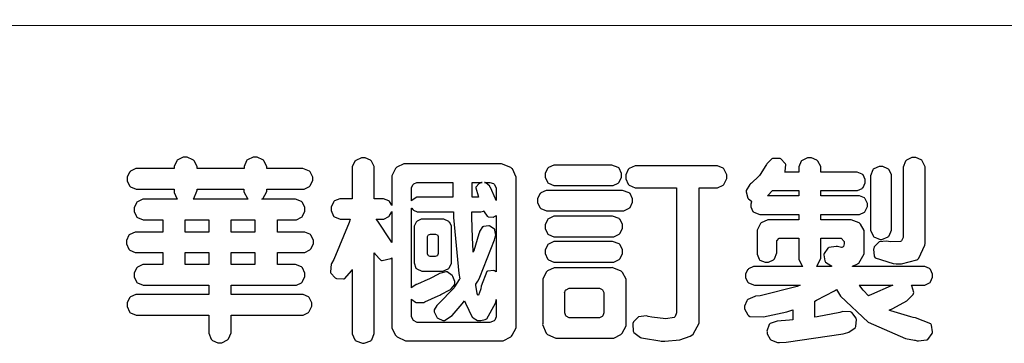
# Model space of a CAD drawing. Units: millimetres. Extents: x 186388 to 190168, y 92566 to 93457.
# Drawn here: x 188939 to 189028, y 92605 to 92634 of the extents above; entities that cross this region are included whole.
import ezdxf
from ezdxf.xclip import XClip

# ---------------------------------------------------------------- set-up
doc = ezdxf.new("R2010")
doc.units = ezdxf.units.MM
doc.header["$XCLIPFRAME"] = 2
doc.linetypes.add('DOT', pattern=[6.35, 0, -6.35])
doc.layers.add('格子', color=1, linetype='Continuous')

# ---------------------------------------------------------------- blocks, each defined once
blk = doc.blocks.new('格子')
at = {"layer": '格子', "linetype": 'DOT', "ltscale": 2.5}
blk.add_lwpolyline([(0, -1300), (3000, -1300)], dxfattribs=at)
blk = doc.blocks.new('華槶訂製')
at = {"color": 250}
for points in [[(9364.547, 3763.45), (9364.547, 3762.794), (9364.547, 3762.698), (9364.652, 3762.436), (9364.677, 3762.408), (9364.7, 3762.392), (9364.935, 3762.291), (9365.016, 3762.291), (9365.1, 3762.291), (9365.334, 3762.408), (9365.355, 3762.431), (9365.378, 3762.455), (9365.495, 3762.709), (9365.495, 3762.794), (9365.495, 3763.45), (9368.438, 3763.45), (9368.516, 3763.45), (9368.736, 3763.567), (9368.754, 3763.59), (9368.773, 3763.611), (9368.883, 3763.824), (9368.883, 3763.894), (9368.883, 3763.974), (9368.773, 3764.19), (9368.754, 3764.21), (9368.736, 3764.228), (9368.511, 3764.316), (9368.438, 3764.316), (9365.495, 3764.316), (9365.495, 3764.713), (9368.157, 3764.713), (9368.235, 3764.713), (9368.451, 3764.819), (9368.472, 3764.842), (9368.492, 3764.862), (9368.589, 3765.076), (9368.589, 3765.146), (9368.589, 3765.225), (9368.492, 3765.442), (9368.472, 3765.462), (9368.451, 3765.479), (9368.187, 3765.577), (9368.157, 3765.579), (9367.442, 3765.579), (9367.442, 3766.082), (9368.508, 3766.082), (9368.586, 3766.082), (9368.802, 3766.2), (9368.824, 3766.223), (9368.843, 3766.244), (9368.952, 3766.457), (9368.952, 3766.528), (9368.952, 3766.607), (9368.843, 3766.824), (9368.824, 3766.843), (9368.802, 3766.861), (9368.581, 3766.949), (9368.508, 3766.949), (9367.442, 3766.949), (9367.442, 3767.463), (9368.157, 3767.463), (9368.235, 3767.463), (9368.451, 3767.569), (9368.472, 3767.592), (9368.492, 3767.613), (9368.589, 3767.827), (9368.589, 3767.897), (9368.589, 3767.976), (9368.492, 3768.192), (9368.472, 3768.212), (9368.451, 3768.23), (9368.187, 3768.328), (9368.157, 3768.329), (9366.785, 3768.329), (9366.817, 3768.35), (9366.984, 3768.652), (9366.984, 3768.751), (9368.472, 3768.751), (9368.554, 3768.751), (9368.78, 3768.86), (9368.801, 3768.88), (9368.817, 3768.901), (9368.918, 3769.114), (9368.918, 3769.184), (9368.918, 3769.264), (9368.817, 3769.48), (9368.801, 3769.499), (9368.78, 3769.517), (9368.506, 3769.616), (9368.472, 3769.617), (9366.984, 3769.617), (9366.984, 3769.705), (9366.867, 3769.947), (9366.845, 3769.967), (9366.82, 3769.988), (9366.582, 3770.096), (9366.504, 3770.096), (9366.417, 3770.096), (9366.176, 3769.988), (9366.153, 3769.967), (9366.132, 3769.947), (9366.036, 3769.7), (9366.036, 3769.617), (9364.055, 3769.617), (9364.055, 3769.705), (9363.928, 3769.947), (9363.902, 3769.967), (9363.877, 3769.988), (9363.642, 3770.096), (9363.563, 3770.096), (9363.477, 3770.096), (9363.243, 3769.988), (9363.223, 3769.967), (9363.202, 3769.947), (9363.095, 3769.7), (9363.095, 3769.617), (9361.569, 3769.617), (9361.487, 3769.617), (9361.262, 3769.508), (9361.242, 3769.487), (9361.221, 3769.467), (9361.114, 3769.256), (9361.114, 3769.184), (9361.114, 3769.106), (9361.221, 3768.889), (9361.242, 3768.868), (9361.259, 3768.849), (9361.492, 3768.751), (9361.569, 3768.751), (9363.095, 3768.751), (9363.095, 3768.715), (9363.095, 3768.619), (9363.21, 3768.354), (9363.234, 3768.329), (9361.864, 3768.329), (9361.778, 3768.329), (9361.547, 3768.222), (9361.524, 3768.201), (9361.503, 3768.181), (9361.407, 3767.968), (9361.407, 3767.897), (9361.407, 3767.818), (9361.503, 3767.602), (9361.524, 3767.581), (9361.544, 3767.561), (9361.783, 3767.463), (9361.864, 3767.463), (9362.613, 3767.463), (9362.613, 3766.949), (9361.536, 3766.949), (9361.452, 3766.949), (9361.226, 3766.852), (9361.207, 3766.83), (9361.185, 3766.811), (9361.089, 3766.599), (9361.089, 3766.528), (9361.089, 3766.45), (9361.185, 3766.233), (9361.207, 3766.212), (9361.226, 3766.193), (9361.458, 3766.082), (9361.536, 3766.082), (9362.613, 3766.082), (9362.613, 3765.579), (9361.864, 3765.579), (9361.778, 3765.579), (9361.547, 3765.471), (9361.524, 3765.45), (9361.503, 3765.431), (9361.407, 3765.218), (9361.407, 3765.146), (9361.407, 3765.068), (9361.503, 3764.851), (9361.524, 3764.83), (9361.544, 3764.81), (9361.783, 3764.713), (9361.864, 3764.713), (9364.547, 3764.713), (9364.547, 3764.316), (9361.569, 3764.316), (9361.485, 3764.316), (9361.254, 3764.219), (9361.231, 3764.199), (9361.21, 3764.176), (9361.114, 3763.966), (9361.114, 3763.894), (9361.114, 3763.813), (9361.21, 3763.588), (9361.231, 3763.567), (9361.25, 3763.549), (9361.49, 3763.45), (9361.569, 3763.45), (9364.547, 3763.45)], [(9376.805, 3762.373), (9376.923, 3762.373), (9377.242, 3762.538), (9377.274, 3762.572), (9377.305, 3762.605), (9377.473, 3762.914), (9377.473, 3763.017), (9377.473, 3769.218), (9377.469, 3769.26), (9377.315, 3769.602), (9377.286, 3769.628), (9377.25, 3769.664), (9376.85, 3769.819), (9376.805, 3769.815), (9372.855, 3769.815), (9372.746, 3769.815), (9372.453, 3769.679), (9372.423, 3769.651), (9372.393, 3769.62), (9372.247, 3769.319), (9372.247, 3769.218), (9372.247, 3768.061), (9372.24, 3768.082), (9372.152, 3768.237), (9372.141, 3768.248), (9372.12, 3768.266), (9371.898, 3768.352), (9371.825, 3768.352), (9371.508, 3768.352), (9371.508, 3769.617), (9371.508, 3769.702), (9371.39, 3769.936), (9371.368, 3769.955), (9371.347, 3769.973), (9371.124, 3770.072), (9371.05, 3770.072), (9370.966, 3770.072), (9370.734, 3769.965), (9370.712, 3769.944), (9370.691, 3769.925), (9370.582, 3769.695), (9370.582, 3769.617), (9370.582, 3768.352), (9370.149, 3768.352), (9370.062, 3768.352), (9369.831, 3768.256), (9369.808, 3768.235), (9369.791, 3768.212), (9369.691, 3768.002), (9369.691, 3767.931), (9369.691, 3767.849), (9369.791, 3767.624), (9369.808, 3767.603), (9369.828, 3767.587), (9370.068, 3767.486), (9370.149, 3767.486), (9370.489, 3767.486), (9370.453, 3767.353), (9369.81, 3765.798), (9369.714, 3765.626), (9369.696, 3765.595), (9369.659, 3765.281), (9369.669, 3765.252), (9369.677, 3765.225), (9369.864, 3765.024), (9369.89, 3765.006), (9369.919, 3764.995), (9370.214, 3764.975), (9370.243, 3764.983), (9370.269, 3764.993), (9370.549, 3765.322), (9370.582, 3765.38), (9370.582, 3762.76), (9370.582, 3762.671), (9370.691, 3762.421), (9370.712, 3762.397), (9370.734, 3762.377), (9371.015, 3762.272), (9371.05, 3762.268), (9371.083, 3762.272), (9371.355, 3762.377), (9371.379, 3762.397), (9371.399, 3762.421), (9371.508, 3762.675), (9371.508, 3762.76), (9371.508, 3766.07), (9371.53, 3766.026), (9371.783, 3765.764), (9371.812, 3765.755), (9371.843, 3765.746), (9372.207, 3765.834), (9372.247, 3765.86), (9372.247, 3763.017), (9372.247, 3762.906), (9372.401, 3762.608), (9372.434, 3762.572), (9372.463, 3762.543), (9372.813, 3762.376), (9372.855, 3762.373), (9376.805, 3762.373)], [(9389.097, 3763.251), (9388.959, 3763.248), (9388.445, 3763.199), (9388.152, 3763.103), (9388.125, 3763.076), (9388.107, 3763.056), (9388.017, 3762.781), (9388.02, 3762.748), (9388.02, 3762.667), (9388.157, 3762.441), (9388.184, 3762.419), (9388.204, 3762.4), (9388.461, 3762.302), (9388.547, 3762.302), (9388.83, 3762.32), (9391.221, 3762.672), (9391.418, 3762.724), (9391.456, 3762.737), (9391.728, 3762.921), (9391.745, 3762.947), (9391.757, 3762.973), (9391.778, 3763.266), (9391.77, 3763.297), (9391.76, 3763.33), (9391.584, 3763.564), (9391.558, 3763.578), (9391.529, 3763.592), (9391.197, 3763.603), (9391.16, 3763.59), (9391.076, 3763.571), (9390.131, 3763.383), (9390.023, 3763.368), (9390.023, 3764.047), (9390.093, 3764.083), (9390.855, 3764.482), (9390.938, 3764.526), (9391.11, 3764.249), (9392.274, 3763.158), (9393.843, 3762.473), (9394.219, 3762.397), (9394.25, 3762.397), (9394.335, 3762.376), (9394.348, 3762.373), (9394.389, 3762.371), (9394.719, 3762.408), (9394.747, 3762.419), (9394.773, 3762.434), (9394.957, 3762.678), (9394.97, 3762.713), (9394.974, 3762.745), (9394.934, 3763.036), (9394.923, 3763.063), (9394.901, 3763.093), (9394.265, 3763.336), (9394.161, 3763.355), (9394.066, 3763.377), (9393.228, 3763.629), (9393.152, 3763.66), (9393.313, 3763.733), (9393.891, 3764.055), (9394.17, 3764.319), (9394.183, 3764.363), (9394.188, 3764.399), (9394.109, 3764.69), (9394.089, 3764.713), (9394.582, 3764.713), (9394.656, 3764.713), (9394.857, 3764.814), (9394.875, 3764.83), (9394.892, 3764.851), (9394.981, 3765.047), (9394.981, 3765.112), (9394.981, 3765.182), (9394.892, 3765.375), (9394.875, 3765.392), (9394.857, 3765.41), (9394.651, 3765.497), (9394.582, 3765.497), (9391.617, 3765.497), (9391.617, 3765.52), (9391.636, 3765.527), (9391.814, 3765.603), (9391.828, 3765.614), (9391.874, 3765.644), (9392.097, 3766.034), (9392.097, 3766.165), (9392.097, 3766.913), (9392.097, 3767.012), (9391.95, 3767.281), (9391.921, 3767.31), (9391.895, 3767.338), (9391.562, 3767.467), (9391.524, 3767.463), (9390.282, 3767.463), (9390.282, 3767.685), (9391.839, 3767.685), (9391.913, 3767.685), (9392.115, 3767.786), (9392.133, 3767.802), (9392.149, 3767.823), (9392.239, 3768.019), (9392.239, 3768.084), (9392.239, 3768.154), (9392.149, 3768.347), (9392.133, 3768.364), (9392.115, 3768.382), (9391.908, 3768.47), (9391.839, 3768.47), (9390.282, 3768.47), (9390.282, 3768.692), (9391.745, 3768.692), (9391.819, 3768.692), (9392.017, 3768.788), (9392.038, 3768.808), (9392.056, 3768.829), (9392.144, 3769.025), (9392.144, 3769.09), (9392.144, 3769.161), (9392.056, 3769.355), (9392.038, 3769.371), (9392.02, 3769.389), (9391.814, 3769.464), (9391.745, 3769.464), (9390.282, 3769.464), (9390.282, 3769.617), (9390.282, 3769.702), (9390.155, 3769.936), (9390.129, 3769.955), (9390.108, 3769.977), (9389.887, 3770.072), (9389.813, 3770.072), (9389.727, 3770.072), (9389.496, 3769.965), (9389.473, 3769.944), (9389.452, 3769.928), (9389.356, 3769.695), (9389.356, 3769.617), (9389.356, 3769.464), (9388.77, 3769.464), (9388.785, 3769.493), (9388.804, 3769.786), (9388.793, 3769.815), (9388.78, 3769.84), (9388.596, 3770.024), (9388.57, 3770.038), (9388.541, 3770.05), (9388.269, 3770.05), (9388.243, 3770.038), (9388.215, 3770.03), (9388.01, 3769.825), (9387.995, 3769.793), (9387.974, 3769.755), (9387.728, 3769.377), (9387.702, 3769.335), (9387.673, 3769.304), (9387.362, 3769), (9387.328, 3768.972), (9387.299, 3768.95), (9387.142, 3768.697), (9387.141, 3768.668), (9387.138, 3768.639), (9387.216, 3768.377), (9387.234, 3768.352), (9387.245, 3768.341), (9387.362, 3768.245), (9387.375, 3768.235), (9387.369, 3768.227), (9387.339, 3768.119), (9387.339, 3768.084), (9387.339, 3768.014), (9387.427, 3767.82), (9387.445, 3767.802), (9387.462, 3767.786), (9387.717, 3767.688), (9387.75, 3767.685), (9389.356, 3767.685), (9389.356, 3767.463), (9388.148, 3767.463), (9388.047, 3767.463), (9387.779, 3767.338), (9387.75, 3767.31), (9387.725, 3767.285), (9387.598, 3767.024), (9387.598, 3766.936), (9387.598, 3766.106), (9387.598, 3766.025), (9387.684, 3765.803), (9387.702, 3765.779), (9387.722, 3765.764), (9387.937, 3765.685), (9388.008, 3765.685), (9388.083, 3765.685), (9388.292, 3765.782), (9388.313, 3765.802), (9388.329, 3765.82), (9388.427, 3766.075), (9388.43, 3766.106), (9388.43, 3766.55), (9388.427, 3766.575), (9388.534, 3766.691), (9388.57, 3766.691), (9389.356, 3766.691), (9389.356, 3765.895), (9389.356, 3765.795), (9389.49, 3765.525), (9389.52, 3765.497), (9387.527, 3765.497), (9387.45, 3765.497), (9387.242, 3765.401), (9387.222, 3765.38), (9387.204, 3765.364), (9387.118, 3765.175), (9387.118, 3765.112), (9387.118, 3765.042), (9387.204, 3764.848), (9387.222, 3764.83), (9387.24, 3764.814), (9387.494, 3764.716), (9387.527, 3764.713), (9389.415, 3764.713), (9389.287, 3764.661), (9387.727, 3764.27), (9387.54, 3764.246), (9387.5, 3764.244), (9387.207, 3764.106), (9387.188, 3764.081), (9387.167, 3764.062), (9387.071, 3763.832), (9387.071, 3763.754), (9387.076, 3763.725), (9387.213, 3763.46), (9387.234, 3763.438), (9387.292, 3763.401), (9387.875, 3763.38), (9388.845, 3763.593), (9389.097, 3763.671), (9389.097, 3763.251)], [(9393.739, 3766.773), (9393.739, 3766.721), (9393.671, 3766.575), (9393.656, 3766.562), (9393.635, 3766.547), (9393.195, 3766.539), (9393.129, 3766.55), (9393.046, 3766.572), (9392.73, 3766.536), (9392.53, 3766.326), (9392.507, 3766.258), (9392.5, 3766.227), (9392.53, 3765.934), (9392.543, 3765.908), (9392.572, 3765.864), (9393.324, 3765.621), (9393.444, 3765.614), (9393.672, 3765.614), (9394.312, 3765.779), (9394.359, 3765.813), (9394.405, 3765.852), (9394.66, 3766.399), (9394.664, 3766.469), (9394.664, 3769.592), (9394.664, 3769.687), (9394.547, 3769.944), (9394.524, 3769.967), (9394.503, 3769.985), (9394.271, 3770.084), (9394.195, 3770.084), (9394.112, 3770.084), (9393.888, 3769.977), (9393.868, 3769.955), (9393.847, 3769.933), (9393.739, 3769.679), (9393.739, 3769.592), (9393.739, 3766.773)], [(9379.136, 3769.768), (9379.053, 3769.768), (9378.829, 3769.661), (9378.809, 3769.64), (9378.788, 3769.62), (9378.692, 3769.407), (9378.692, 3769.335), (9378.692, 3769.257), (9378.788, 3769.041), (9378.809, 3769.019), (9378.829, 3769), (9379.058, 3768.902), (9379.136, 3768.902), (9381.469, 3768.902), (9381.547, 3768.902), (9381.763, 3769.011), (9381.785, 3769.031), (9381.804, 3769.052), (9381.902, 3769.265), (9381.902, 3769.335), (9381.902, 3769.415), (9381.804, 3769.632), (9381.785, 3769.651), (9381.763, 3769.669), (9381.5, 3769.767), (9381.469, 3769.768), (9379.136, 3769.768)], [(9384.211, 3768.808), (9384.211, 3763.614), (9384.211, 3763.556), (9384.153, 3763.394), (9384.141, 3763.38), (9384.109, 3763.35), (9383.764, 3763.3), (9383.179, 3763.372), (9383.028, 3763.403), (9382.945, 3763.424), (9382.621, 3763.388), (9382.41, 3763.17), (9382.383, 3763.098), (9382.374, 3763.067), (9382.392, 3762.775), (9382.406, 3762.748), (9382.421, 3762.719), (9382.704, 3762.514), (9382.746, 3762.503), (9382.828, 3762.485), (9383.513, 3762.368), (9383.567, 3762.361), (9383.718, 3762.359), (9384.346, 3762.415), (9384.794, 3762.563), (9384.856, 3762.607), (9384.908, 3762.646), (9385.172, 3763.118), (9385.172, 3763.274), (9385.172, 3768.808), (9385.852, 3768.808), (9385.94, 3768.808), (9386.179, 3768.927), (9386.203, 3768.95), (9386.223, 3768.974), (9386.332, 3769.202), (9386.332, 3769.277), (9386.332, 3769.36), (9386.223, 3769.586), (9386.203, 3769.605), (9386.179, 3769.63), (9385.933, 3769.734), (9385.852, 3769.734), (9382.559, 3769.734), (9382.471, 3769.734), (9382.227, 3769.627), (9382.207, 3769.605), (9382.187, 3769.583), (9382.077, 3769.353), (9382.077, 3769.277), (9382.077, 3769.192), (9382.187, 3768.959), (9382.207, 3768.938), (9382.227, 3768.919), (9382.476, 3768.808), (9382.559, 3768.808), (9384.211, 3768.808)], [(9393.129, 3769.592), (9393.105, 3769.614), (9392.885, 3769.709), (9392.813, 3769.709), (9392.73, 3769.709), (9392.504, 3769.614), (9392.484, 3769.592), (9392.466, 3769.573), (9392.369, 3769.309), (9392.367, 3769.277), (9392.367, 3767.112), (9392.367, 3767.024), (9392.475, 3766.785), (9392.496, 3766.76), (9392.515, 3766.741), (9392.781, 3766.635), (9392.813, 3766.632), (9392.844, 3766.635), (9393.108, 3766.754), (9393.129, 3766.773), (9393.148, 3766.795), (9393.258, 3767.034), (9393.258, 3767.112), (9393.258, 3769.277), (9393.258, 3769.356), (9393.148, 3769.573), (9393.129, 3769.592)], [(9374.813, 3768.422), (9373.371, 3768.422), (9373.298, 3768.422), (9373.098, 3768.285), (9373.078, 3768.26), (9373.078, 3768.785), (9373.078, 3768.829), (9373.145, 3768.946), (9373.16, 3768.961), (9373.171, 3768.974), (9373.293, 3769.031), (9373.335, 3769.031), (9374.813, 3769.031), (9374.813, 3768.422)], [(9375.621, 3769.031), (9376.044, 3769.031), (9376.016, 3769.031), (9375.943, 3769.003), (9375.938, 3768.997), (9375.917, 3768.989), (9375.779, 3768.842), (9375.774, 3768.821), (9375.771, 3768.806), (9375.867, 3768.476), (9375.891, 3768.422), (9375.621, 3768.422), (9375.621, 3769.031)], [(9376.371, 3768.855), (9376.358, 3768.88), (9376.192, 3769.026), (9376.173, 3769.031), (9376.137, 3769.031), (9376.348, 3769.031), (9376.365, 3769.034), (9376.521, 3768.986), (9376.536, 3768.972), (9376.55, 3768.961), (9376.625, 3768.803), (9376.628, 3768.785), (9376.628, 3768.282), (9376.607, 3768.341), (9376.394, 3768.818), (9376.371, 3768.855)], [(9363.89, 3768.329), (9363.917, 3768.354), (9364.052, 3768.674), (9364.055, 3768.715), (9364.055, 3768.751), (9366.024, 3768.751), (9366.024, 3768.647), (9366.171, 3768.359), (9366.2, 3768.329), (9363.89, 3768.329)], [(9378.82, 3768.704), (9378.738, 3768.704), (9378.511, 3768.596), (9378.492, 3768.575), (9378.471, 3768.556), (9378.363, 3768.343), (9378.363, 3768.271), (9378.363, 3768.192), (9378.471, 3767.976), (9378.492, 3767.955), (9378.51, 3767.936), (9378.742, 3767.838), (9378.82, 3767.838), (9381.915, 3767.838), (9381.996, 3767.838), (9382.221, 3767.947), (9382.242, 3767.967), (9382.26, 3767.987), (9382.359, 3768.201), (9382.359, 3768.271), (9382.359, 3768.35), (9382.26, 3768.567), (9382.242, 3768.587), (9382.221, 3768.605), (9381.949, 3768.702), (9381.915, 3768.704), (9378.82, 3768.704)], [(9389.356, 3768.47), (9388.042, 3768.47), (9388.065, 3768.499), (9388.233, 3768.688), (9388.243, 3768.692), (9389.356, 3768.692), (9389.356, 3768.47)], [(9372.247, 3766.503), (9372.2, 3766.577), (9371.651, 3767.4), (9371.589, 3767.486), (9371.825, 3767.486), (9371.903, 3767.486), (9372.12, 3767.605), (9372.141, 3767.628), (9372.152, 3767.639), (9372.24, 3767.797), (9372.247, 3767.815), (9372.247, 3766.503)], [(9374.859, 3764.607), (9374.823, 3764.564), (9374.237, 3763.951), (9374.156, 3763.871), (9374.135, 3763.852), (9374.027, 3763.675), (9374.027, 3763.614), (9374.029, 3763.592), (9374.135, 3763.365), (9374.156, 3763.344), (9374.179, 3763.328), (9374.393, 3763.23), (9374.415, 3763.227), (9374.463, 3763.23), (9374.784, 3763.445), (9375.204, 3763.925), (9375.305, 3764.059), (9375.346, 3763.956), (9375.627, 3763.37), (9375.645, 3763.355), (9375.665, 3763.336), (9375.85, 3763.227), (9375.914, 3763.227), (9375.984, 3763.227), (9376.174, 3763.274), (9376.195, 3763.286), (9376.236, 3763.3), (9376.596, 3763.953), (9376.628, 3764.07), (9376.628, 3764.117), (9376.628, 3763.425), (9376.628, 3763.377), (9376.569, 3763.242), (9376.558, 3763.227), (9376.544, 3763.215), (9376.368, 3763.149), (9376.348, 3763.145), (9373.335, 3763.145), (9373.314, 3763.149), (9373.16, 3763.226), (9373.148, 3763.238), (9373.135, 3763.253), (9373.078, 3763.383), (9373.078, 3763.425), (9373.078, 3764.129), (9373.087, 3764.114), (9373.236, 3763.998), (9373.254, 3763.989), (9373.281, 3763.98), (9373.552, 3763.98), (9373.583, 3763.989), (9373.628, 3764.007), (9374.193, 3764.259), (9374.262, 3764.293), (9374.307, 3764.318), (9374.68, 3764.517), (9374.707, 3764.537), (9374.739, 3764.558), (9374.895, 3764.738), (9374.895, 3764.796), (9374.895, 3764.873), (9374.815, 3765.074), (9374.8, 3765.101), (9374.782, 3765.125), (9374.569, 3765.269), (9374.543, 3765.275), (9374.519, 3765.278), (9374.255, 3765.211), (9374.226, 3765.193), (9374.205, 3765.178), (9373.853, 3764.996), (9373.804, 3764.972), (9373.754, 3764.949), (9373.323, 3764.762), (9373.288, 3764.749), (9373.264, 3764.741), (9373.089, 3764.623), (9373.078, 3764.607), (9373.078, 3767.955), (9373.08, 3767.952), (9373.127, 3767.895), (9373.137, 3767.885), (9373.152, 3767.874), (9373.316, 3767.802), (9373.371, 3767.802), (9374.836, 3767.802), (9374.841, 3767.56), (9375.067, 3765.211), (9375.106, 3764.983), (9375.082, 3764.949), (9374.877, 3764.638), (9374.859, 3764.607)], [(9375.868, 3764.9), (9375.95, 3765.05), (9376.563, 3766.619), (9376.605, 3766.785), (9376.61, 3766.813), (9376.581, 3767.034), (9376.569, 3767.053), (9376.555, 3767.071), (9376.371, 3767.198), (9376.348, 3767.206), (9376.324, 3767.21), (9376.098, 3767.18), (9376.078, 3767.171), (9376.06, 3767.162), (9375.935, 3766.976), (9375.927, 3766.949), (9375.906, 3766.868), (9375.687, 3766.165), (9375.668, 3766.106), (9375.661, 3766.165), (9375.634, 3766.71), (9375.611, 3767.581), (9375.609, 3767.802), (9375.95, 3767.802), (9375.99, 3767.802), (9376.099, 3767.833), (9376.114, 3767.838), (9376.114, 3767.827), (9376.122, 3767.801), (9376.259, 3767.613), (9376.277, 3767.603), (9376.295, 3767.592), (9376.5, 3767.576), (9376.524, 3767.581), (9376.532, 3767.584), (9376.618, 3767.635), (9376.628, 3767.639), (9376.628, 3765.275), (9376.625, 3765.281), (9376.555, 3765.32), (9376.547, 3765.322), (9376.519, 3765.328), (9376.284, 3765.309), (9376.266, 3765.299), (9376.237, 3765.287), (9376.003, 3764.674), (9375.984, 3764.562), (9375.974, 3764.517), (9375.894, 3764.293), (9375.868, 3764.293), (9375.868, 3764.293), (9375.837, 3764.355), (9375.832, 3764.363), (9375.829, 3764.381), (9375.779, 3764.703), (9375.774, 3764.749), (9375.779, 3764.763), (9375.858, 3764.889), (9375.868, 3764.9)], [(9379.136, 3767.615), (9379.053, 3767.615), (9378.829, 3767.507), (9378.809, 3767.486), (9378.788, 3767.467), (9378.692, 3767.254), (9378.692, 3767.182), (9378.692, 3767.104), (9378.788, 3766.888), (9378.809, 3766.866), (9378.829, 3766.847), (9379.058, 3766.749), (9379.136, 3766.749), (9381.493, 3766.749), (9381.575, 3766.749), (9381.799, 3766.855), (9381.82, 3766.877), (9381.84, 3766.899), (9381.937, 3767.112), (9381.937, 3767.182), (9381.937, 3767.262), (9381.84, 3767.478), (9381.82, 3767.498), (9381.799, 3767.516), (9381.527, 3767.613), (9381.493, 3767.615), (9379.136, 3767.615)], [(9364.547, 3766.949), (9363.562, 3766.949), (9363.562, 3767.463), (9364.547, 3767.463), (9364.547, 3766.949)], [(9365.495, 3767.463), (9366.48, 3767.463), (9366.48, 3766.949), (9365.495, 3766.949), (9365.495, 3767.463)], [(9374.367, 3765.299), (9374.391, 3765.302), (9374.617, 3765.4), (9374.637, 3765.416), (9374.657, 3765.437), (9374.753, 3765.623), (9374.753, 3765.685), (9374.753, 3767.136), (9374.753, 3767.195), (9374.677, 3767.354), (9374.661, 3767.369), (9374.639, 3767.39), (9374.434, 3767.486), (9374.367, 3767.486), (9373.536, 3767.486), (9373.474, 3767.486), (9373.303, 3767.4), (9373.288, 3767.382), (9373.27, 3767.364), (9373.184, 3767.193), (9373.184, 3767.136), (9373.184, 3765.685), (9373.181, 3765.658), (9373.259, 3765.434), (9373.277, 3765.416), (9373.293, 3765.4), (9373.508, 3765.302), (9373.536, 3765.299), (9374.367, 3765.299)], [(9374.052, 3766.866), (9374.078, 3766.866), (9374.149, 3766.837), (9374.156, 3766.83), (9374.161, 3766.826), (9374.192, 3766.76), (9374.192, 3766.737), (9374.192, 3766.047), (9374.188, 3766.04), (9374.159, 3765.963), (9374.156, 3765.953), (9374.149, 3765.952), (9374.063, 3765.922), (9374.052, 3765.919), (9373.887, 3765.919), (9373.86, 3765.919), (9373.79, 3765.948), (9373.782, 3765.953), (9373.775, 3765.959), (9373.746, 3766.026), (9373.746, 3766.047), (9373.746, 3766.737), (9373.746, 3766.762), (9373.775, 3766.822), (9373.782, 3766.83), (9373.783, 3766.834), (9373.872, 3766.865), (9373.887, 3766.866), (9374.052, 3766.866)], [(9379.136, 3766.55), (9379.053, 3766.55), (9378.829, 3766.443), (9378.809, 3766.422), (9378.788, 3766.403), (9378.692, 3766.189), (9378.692, 3766.118), (9378.692, 3766.04), (9378.788, 3765.823), (9378.809, 3765.802), (9378.829, 3765.782), (9379.058, 3765.685), (9379.136, 3765.685), (9381.493, 3765.685), (9381.575, 3765.685), (9381.799, 3765.791), (9381.82, 3765.813), (9381.84, 3765.834), (9381.937, 3766.047), (9381.937, 3766.118), (9381.937, 3766.197), (9381.84, 3766.414), (9381.82, 3766.433), (9381.799, 3766.451), (9381.527, 3766.549), (9381.493, 3766.55), (9379.136, 3766.55)], [(9390.093, 3765.497), (9390.123, 3765.525), (9390.279, 3765.857), (9390.282, 3765.895), (9390.282, 3766.691), (9391.089, 3766.691), (9391.133, 3766.691), (9391.265, 3766.55), (9391.265, 3766.503), (9391.265, 3766.459), (9391.228, 3766.34), (9391.22, 3766.328), (9391.22, 3766.322), (9391.166, 3766.304), (9391.148, 3766.304), (9391.148, 3766.304), (9390.981, 3766.335), (9390.961, 3766.34), (9390.922, 3766.347), (9390.621, 3766.297), (9390.598, 3766.282), (9390.573, 3766.271), (9390.419, 3766.044), (9390.411, 3766.012), (9390.404, 3765.986), (9390.455, 3765.732), (9390.469, 3765.707), (9390.481, 3765.688), (9390.697, 3765.543), (9390.727, 3765.533), (9390.727, 3765.497), (9390.093, 3765.497)], [(9364.547, 3765.579), (9363.562, 3765.579), (9363.562, 3766.082), (9364.547, 3766.082), (9364.547, 3765.579)], [(9365.495, 3766.082), (9366.48, 3766.082), (9366.48, 3765.579), (9365.495, 3765.579), (9365.495, 3766.082)], [(9381.469, 3762.478), (9381.576, 3762.478), (9381.873, 3762.635), (9381.902, 3762.665), (9381.934, 3762.695), (9382.09, 3762.998), (9382.09, 3763.098), (9382.09, 3764.866), (9382.09, 3764.968), (9381.944, 3765.243), (9381.915, 3765.275), (9381.885, 3765.307), (9381.513, 3765.453), (9381.469, 3765.45), (9379.172, 3765.45), (9379.07, 3765.45), (9378.791, 3765.313), (9378.762, 3765.286), (9378.732, 3765.258), (9378.586, 3764.965), (9378.586, 3764.866), (9378.586, 3763.098), (9378.583, 3763.061), (9378.729, 3762.701), (9378.762, 3762.665), (9378.791, 3762.639), (9379.133, 3762.481), (9379.172, 3762.478), (9381.469, 3762.478)], [(9392.074, 3764.492), (9392.061, 3764.51), (9391.914, 3764.693), (9391.898, 3764.713), (9393.305, 3764.713), (9393.243, 3764.682), (9392.412, 3764.322), (9392.308, 3764.28), (9392.302, 3764.28), (9392.286, 3764.272), (9392.286, 3764.269), (9392.268, 3764.286), (9392.091, 3764.475), (9392.074, 3764.492)], [(9380.93, 3764.584), (9380.971, 3764.584), (9381.081, 3764.535), (9381.094, 3764.526), (9381.106, 3764.517), (9381.164, 3764.41), (9381.164, 3764.374), (9381.164, 3763.59), (9381.164, 3763.546), (9381.114, 3763.427), (9381.106, 3763.414), (9381.093, 3763.403), (9380.971, 3763.344), (9380.93, 3763.344), (9379.722, 3763.344), (9379.704, 3763.347), (9379.579, 3763.406), (9379.571, 3763.414), (9379.558, 3763.424), (9379.512, 3763.549), (9379.512, 3763.59), (9379.512, 3764.374), (9379.509, 3764.387), (9379.548, 3764.503), (9379.558, 3764.514), (9379.569, 3764.524), (9379.707, 3764.582), (9379.722, 3764.584), (9380.93, 3764.584)]]:
    blk.add_lwpolyline(points, close=True, dxfattribs=at)
blk = doc.blocks.new('10')
at = {"color": 250, "lineweight": 20}
blk.add_line((-344.67, 227.96), (-4124.74, 227.96), dxfattribs=at)
at = {"xscale": 7.200000000000001, "yscale": 7.200000000000001, "zscale": 7.200000000000001}
blk.add_blockref('華槶訂製', (-71464.37, -26956.63), dxfattribs=at)

msp = doc.modelspace()

# ---------------------------------------------------------------- block references
at = {"xscale": 0.3, "yscale": 0.3, "zscale": 0.3}
msp.add_blockref('10', (190167.986, 92565.543), dxfattribs=at)
at = {"color": 179, "true_color": 0x23273e}
ref = msp.add_blockref('格子', (188582.564, 93934.463), dxfattribs=at)
XClip(ref).set_block_clipping_path([(500, -1303.5774950746), (1303.1419608946, -500)])

doc.saveas('drawing.dxf')
